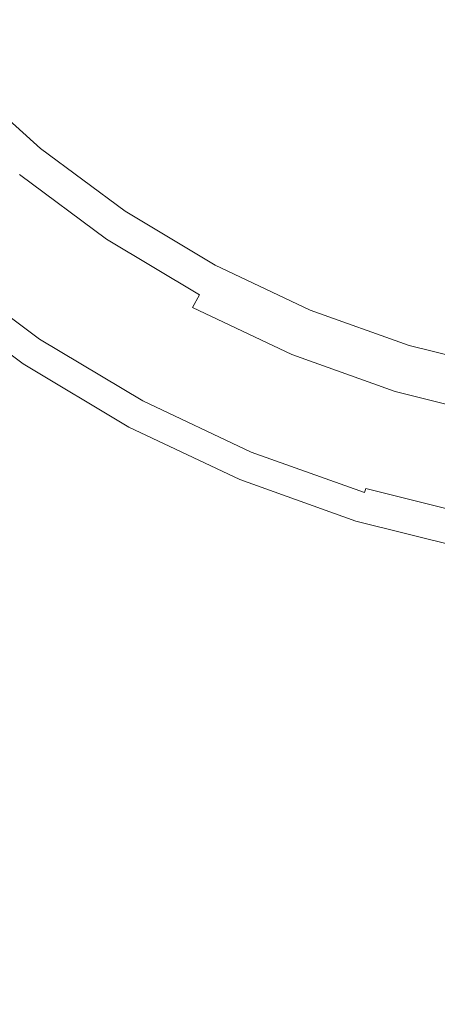
# Model space of a CAD drawing. Extents: x -1393 to 2, y -900 to 0.
# Drawn here: x -1074 to -1063, y -368 to -343 of the extents above; entities that cross this region are included whole.
import ezdxf

# ---------------------------------------------------------------- set-up
doc = ezdxf.new("R2010")
doc.units = 0
doc.header["$LTSCALE"] = 500
doc.header["$MEASUREMENT"] = 0
doc.layers.add('RIMA_CERAMIKA', color=7, linetype='Continuous')
doc.layers.add('RIMA_CHROM', color=7, linetype='Continuous')

msp = doc.modelspace()

# ---------------------------------------------------------------- linework, layer by layer
at = {"layer": 'RIMA_CERAMIKA', "lineweight": 0, "invisible_edges": 15}
for points in [[(-1044.93, -336.958, 16.268), (-1059.343, -329.299, 16.662), (-1065.878, -340.569, 16.662), (-1051.921, -348.674, 16.268)], [(-1084.085, -343.453, 17.318), (-1071.857, -351.336, 16.662), (-1065.878, -340.569, 16.662), (-1078.566, -332.991, 17.318)], [(-1065.878, -340.569, 16.662), (-1071.857, -351.336, 16.662), (-1058.388, -359.779, 16.268), (-1051.921, -348.674, 16.268)], [(-1077.28, -361.503, 16.662), (-1071.857, -351.336, 16.662), (-1084.085, -343.453, 17.318), (-1089.034, -353.402, 17.318)], [(-1058.388, -359.779, 16.268), (-1071.857, -351.336, 16.662), (-1077.28, -361.503, 16.662), (-1064.318, -370.189, 16.268)], [(-1050.185, -379.333, 16.071), (-1043.727, -368.653, 16.071), (-1058.388, -359.779, 16.268), (-1064.318, -370.189, 16.268)], [(-1077.28, -361.503, 16.662), (-1082.149, -370.971, 16.662), (-1069.696, -379.824, 16.268), (-1064.318, -370.189, 16.268)]]:
    msp.add_3dface(points, dxfattribs=at)
at = {"layer": 'RIMA_CHROM', "lineweight": 0}
for points, invisible_edges in [([(-1075.495, -340.765, 29.377), (-1076.071, -341.238, 28.93), (-1074.356, -343.131, 28.93), (-1073.829, -342.604, 29.377)], 15), ([(-1072.549, -341.324, 30.461), (-1070.842, -342.87, 30.461), (-1070.577, -342.548, 30.707), (-1072.254, -341.029, 30.707)], 15), ([(-1072.907, -341.682, 30.158), (-1071.163, -343.261, 30.158), (-1070.842, -342.87, 30.461), (-1072.549, -341.324, 30.461)], 15), ([(-1067.993, -342.748, 31.314), (-1069.702, -341.481, 31.314), (-1069.856, -341.668, 31.253), (-1068.127, -342.949, 31.253)], 15), ([(-1067.848, -342.531, 31.358), (-1069.537, -341.28, 31.358), (-1069.702, -341.481, 31.314), (-1067.993, -342.748, 31.314)], 15), ([(-1067.09, -341.397, 31.45), (-1067.302, -341.713, 31.438), (-1065.582, -342.744, 31.438), (-1065.403, -342.409, 31.45)], 15), ([(-1072.907, -341.682, 30.158), (-1073.34, -342.115, 29.791), (-1071.551, -343.734, 29.791), (-1071.163, -343.261, 30.158)], 15), ([(-1068.261, -343.149, 31.168), (-1068.127, -342.949, 31.253), (-1069.856, -341.668, 31.253), (-1070.008, -341.854, 31.168)], 15), ([(-1067.5, -342.01, 31.419), (-1065.75, -343.059, 31.419), (-1065.582, -342.744, 31.438), (-1067.302, -341.713, 31.438)], 15), ([(-1063.314, -342.502, 31.461), (-1065.021, -341.694, 31.461), (-1065.215, -342.057, 31.457), (-1063.472, -342.883, 31.457)], 15), ([(-1068.405, -343.364, 31.054), (-1068.261, -343.149, 31.168), (-1070.008, -341.854, 31.168), (-1070.172, -342.054, 31.054)], 15), ([(-1067.683, -342.284, 31.393), (-1065.906, -343.35, 31.393), (-1065.75, -343.059, 31.419), (-1067.5, -342.01, 31.419)], 15), ([(-1073.829, -342.604, 29.377), (-1071.99, -344.269, 29.377), (-1071.551, -343.734, 29.791), (-1073.34, -342.115, 29.791)], 15), ([(-1070.172, -342.054, 31.054), (-1070.358, -342.28, 30.902), (-1068.568, -343.608, 30.902), (-1068.405, -343.364, 31.054)], 15), ([(-1063.625, -343.251, 31.45), (-1063.472, -342.883, 31.457), (-1065.215, -342.057, 31.457), (-1065.403, -342.409, 31.45)], 15), ([(-1063.314, -342.502, 31.461), (-1061.536, -343.137, 31.461), (-1061.414, -342.734, 31.462), (-1063.153, -342.112, 31.462)], 15), ([(-1068.568, -343.608, 30.902), (-1070.358, -342.28, 30.902), (-1070.577, -342.548, 30.707), (-1068.76, -343.895, 30.707)], 15), ([(-1067.848, -342.531, 31.358), (-1066.046, -343.612, 31.358), (-1065.906, -343.35, 31.393), (-1067.683, -342.284, 31.393)], 15), ([(-1063.625, -343.251, 31.45), (-1065.403, -342.409, 31.45), (-1065.582, -342.744, 31.438), (-1063.77, -343.602, 31.438)], 15), ([(-1063.472, -342.883, 31.457), (-1061.656, -343.531, 31.457), (-1061.536, -343.137, 31.461), (-1063.314, -342.502, 31.461)], 15), ([(-1074.356, -343.131, 28.93), (-1072.463, -344.845, 28.93), (-1071.99, -344.269, 29.377), (-1073.829, -342.604, 29.377)], 15), ([(-1068.991, -344.242, 30.461), (-1068.76, -343.895, 30.707), (-1070.577, -342.548, 30.707), (-1070.842, -342.87, 30.461)], 15), ([(-1067.993, -342.748, 31.314), (-1068.127, -342.949, 31.253), (-1066.283, -344.055, 31.253), (-1066.169, -343.842, 31.314)], 15), ([(-1067.993, -342.748, 31.314), (-1066.169, -343.842, 31.314), (-1066.046, -343.612, 31.358), (-1067.848, -342.531, 31.358)], 15), ([(-1063.77, -343.602, 31.438), (-1065.582, -342.744, 31.438), (-1065.75, -343.059, 31.419), (-1063.907, -343.932, 31.419)], 15), ([(-1070.842, -342.87, 30.461), (-1071.163, -343.261, 30.158), (-1069.272, -344.662, 30.158), (-1068.991, -344.242, 30.461)], 15), ([(-1068.261, -343.149, 31.168), (-1066.396, -344.268, 31.168), (-1066.283, -344.055, 31.253), (-1068.127, -342.949, 31.253)], 15), ([(-1063.625, -343.251, 31.45), (-1061.772, -343.913, 31.45), (-1061.656, -343.531, 31.457), (-1063.472, -342.883, 31.457)], 15), ([(-1074.901, -343.676, 28.469), (-1072.952, -345.441, 28.469), (-1072.463, -344.845, 28.93), (-1074.356, -343.131, 28.93)], 15), ([(-1071.163, -343.261, 30.158), (-1071.551, -343.734, 29.791), (-1069.612, -345.171, 29.791), (-1069.272, -344.662, 30.158)], 15), ([(-1068.405, -343.364, 31.054), (-1066.518, -344.495, 31.054), (-1066.396, -344.268, 31.168), (-1068.261, -343.149, 31.168)], 15), ([(-1063.907, -343.932, 31.419), (-1065.75, -343.059, 31.419), (-1065.906, -343.35, 31.393), (-1064.033, -344.237, 31.393)], 15), ([(-1063.77, -343.602, 31.438), (-1061.882, -344.277, 31.438), (-1061.772, -343.913, 31.45), (-1063.625, -343.251, 31.45)], 15), ([(-1066.656, -344.754, 30.902), (-1066.518, -344.495, 31.054), (-1068.405, -343.364, 31.054), (-1068.568, -343.608, 30.902)], 15), ([(-1064.033, -344.237, 31.393), (-1065.906, -343.35, 31.393), (-1066.046, -343.612, 31.358), (-1064.147, -344.511, 31.358)], 15), ([(-1075.445, -344.22, 28.008), (-1073.44, -346.036, 28.008), (-1072.952, -345.441, 28.469), (-1074.901, -343.676, 28.469)], 15), ([(-1069.612, -345.171, 29.791), (-1071.551, -343.734, 29.791), (-1071.99, -344.269, 29.377), (-1069.997, -345.747, 29.377)], 15), ([(-1066.819, -345.059, 30.707), (-1066.656, -344.754, 30.902), (-1068.568, -343.608, 30.902), (-1068.76, -343.895, 30.707)], 15), ([(-1064.147, -344.511, 31.358), (-1066.046, -343.612, 31.358), (-1066.169, -343.842, 31.314), (-1064.247, -344.752, 31.314)], 15), ([(-1063.907, -343.932, 31.419), (-1061.986, -344.618, 31.419), (-1061.882, -344.277, 31.438), (-1063.77, -343.602, 31.438)], 15), ([(-1068.991, -344.242, 30.461), (-1067.016, -345.427, 30.461), (-1066.819, -345.059, 30.707), (-1068.76, -343.895, 30.707)], 15), ([(-1064.247, -344.752, 31.314), (-1066.169, -343.842, 31.314), (-1066.283, -344.055, 31.253), (-1064.339, -344.976, 31.253)], 15), ([(-1064.033, -344.237, 31.393), (-1062.081, -344.934, 31.393), (-1061.986, -344.618, 31.419), (-1063.907, -343.932, 31.419)], 15), ([(-1075.969, -344.744, 27.564), (-1073.91, -346.609, 27.564), (-1073.44, -346.036, 28.008), (-1075.445, -344.22, 28.008)], 15), ([(-1075.5, -344.274, 18.466), (-1073.489, -346.095, 18.466), (-1073.554, -346.175, 19.266), (-1075.572, -344.347, 19.266)], 15), ([(-1073.45, -346.047, 17.607), (-1073.489, -346.095, 18.466), (-1075.5, -344.274, 18.466), (-1075.456, -344.231, 17.607)], 11), ([(-1075.456, -344.231, 17.607), (-1075.434, -344.209, 16.704), (-1073.43, -346.024, 16.704), (-1073.45, -346.047, 17.607)], 14), ([(-1075.427, -344.202, 15.771), (-1073.424, -346.016, 15.771), (-1073.43, -346.024, 16.704), (-1075.434, -344.209, 16.704)], 15), ([(-1075.427, -344.202, 14.823), (-1073.424, -346.016, 14.823), (-1073.424, -346.016, 15.771), (-1075.427, -344.202, 15.771)], 14), ([(-1069.997, -345.747, 29.377), (-1071.99, -344.269, 29.377), (-1072.463, -344.845, 28.93), (-1070.411, -346.366, 28.93)], 15), ([(-1067.254, -345.873, 30.158), (-1067.016, -345.427, 30.461), (-1068.991, -344.242, 30.461), (-1069.272, -344.662, 30.158)], 15), ([(-1064.53, -345.437, 31.054), (-1064.431, -345.198, 31.168), (-1066.396, -344.268, 31.168), (-1066.518, -344.495, 31.054)], 15), ([(-1064.431, -345.198, 31.168), (-1064.339, -344.976, 31.253), (-1066.283, -344.055, 31.253), (-1066.396, -344.268, 31.168)], 15), ([(-1064.147, -344.511, 31.358), (-1062.168, -345.218, 31.358), (-1062.081, -344.934, 31.393), (-1064.033, -344.237, 31.393)], 15), ([(-1075.834, -344.609, 20.628), (-1075.681, -344.456, 19.992), (-1073.652, -346.294, 19.992), (-1073.789, -346.461, 20.628)], 14), ([(-1075.572, -344.347, 19.266), (-1073.554, -346.175, 19.266), (-1073.652, -346.294, 19.992), (-1075.681, -344.456, 19.992)], 7), ([(-1064.53, -345.437, 31.054), (-1066.518, -344.495, 31.054), (-1066.656, -344.754, 30.902), (-1064.642, -345.708, 30.902)], 15), ([(-1064.147, -344.511, 31.358), (-1064.247, -344.752, 31.314), (-1062.243, -345.468, 31.314), (-1062.168, -345.218, 31.358)], 15), ([(-1076.454, -345.229, 27.153), (-1074.345, -347.139, 27.153), (-1073.91, -346.609, 27.564), (-1075.969, -344.744, 27.564)], 15), ([(-1076.037, -344.812, 21.161), (-1075.834, -344.609, 20.628), (-1073.789, -346.461, 20.628), (-1073.971, -346.683, 21.161)], 15), ([(-1069.272, -344.662, 30.158), (-1069.612, -345.171, 29.791), (-1067.543, -346.413, 29.791), (-1067.254, -345.873, 30.158)], 15), ([(-1064.642, -345.708, 30.902), (-1066.656, -344.754, 30.902), (-1066.819, -345.059, 30.707), (-1064.775, -346.027, 30.707)], 15), ([(-1064.339, -344.976, 31.253), (-1062.314, -345.699, 31.253), (-1062.243, -345.468, 31.314), (-1064.247, -344.752, 31.314)], 15), ([(-1070.411, -346.366, 28.93), (-1072.463, -344.845, 28.93), (-1072.952, -345.441, 28.469), (-1070.839, -347.007, 28.469)], 15), ([(-1064.431, -345.198, 31.168), (-1062.384, -345.93, 31.168), (-1062.314, -345.699, 31.253), (-1064.339, -344.976, 31.253)], 15), ([(-1069.612, -345.171, 29.791), (-1069.997, -345.747, 29.377), (-1067.869, -347.023, 29.377), (-1067.543, -346.413, 29.791)], 15), ([(-1064.934, -346.412, 30.461), (-1064.775, -346.027, 30.707), (-1066.819, -345.059, 30.707), (-1067.016, -345.427, 30.461)], 15), ([(-1064.53, -345.437, 31.054), (-1062.458, -346.177, 31.054), (-1062.384, -345.93, 31.168), (-1064.431, -345.198, 31.168)], 15), ([(-1072.952, -345.441, 28.469), (-1073.44, -346.036, 28.008), (-1071.266, -347.647, 28.008), (-1070.839, -347.007, 28.469)], 15), ([(-1065.128, -346.879, 30.158), (-1064.934, -346.412, 30.461), (-1067.016, -345.427, 30.461), (-1067.254, -345.873, 30.158)], 15), ([(-1064.642, -345.708, 30.902), (-1062.544, -346.457, 30.902), (-1062.458, -346.177, 31.054), (-1064.53, -345.437, 31.054)], 15), ([(-1070.411, -346.366, 28.93), (-1068.22, -347.68, 28.93), (-1067.869, -347.023, 29.377), (-1069.997, -345.747, 29.377)], 15), ([(-1064.642, -345.708, 30.902), (-1064.775, -346.027, 30.707), (-1062.644, -346.788, 30.707), (-1062.544, -346.457, 30.902)], 15), ([(-1071.266, -347.647, 28.008), (-1073.44, -346.036, 28.008), (-1073.91, -346.609, 27.564), (-1071.678, -348.263, 27.564)], 15), ([(-1073.489, -346.095, 18.466), (-1073.45, -346.047, 17.607), (-1071.275, -347.659, 17.607), (-1071.309, -347.711, 18.466)], 15), ([(-1071.275, -347.659, 17.607), (-1073.45, -346.047, 17.607), (-1073.43, -346.024, 16.704), (-1071.258, -347.634, 16.704)], 15), ([(-1071.252, -347.625, 15.771), (-1071.258, -347.634, 16.704), (-1073.43, -346.024, 16.704), (-1073.424, -346.016, 15.771)], 15), ([(-1071.252, -347.625, 14.823), (-1071.252, -347.625, 15.771), (-1073.424, -346.016, 15.771), (-1073.424, -346.016, 14.823)], 7), ([(-1065.128, -346.879, 30.158), (-1067.254, -345.873, 30.158), (-1067.543, -346.413, 29.791), (-1065.362, -347.445, 29.791)], 15), ([(-1064.934, -346.412, 30.461), (-1062.765, -347.187, 30.461), (-1062.644, -346.788, 30.707), (-1064.775, -346.027, 30.707)], 15), ([(-1071.572, -348.104, 20.628), (-1073.789, -346.461, 20.628), (-1073.652, -346.294, 19.992), (-1071.452, -347.924, 19.992)], 15), ([(-1071.366, -347.796, 19.266), (-1071.452, -347.924, 19.992), (-1073.652, -346.294, 19.992), (-1073.554, -346.175, 19.266)], 15), ([(-1071.366, -347.796, 19.266), (-1073.554, -346.175, 19.266), (-1073.489, -346.095, 18.466), (-1071.309, -347.711, 18.466)], 15), ([(-1073.971, -346.683, 21.161), (-1073.789, -346.461, 20.628), (-1071.572, -348.104, 20.628), (-1071.732, -348.343, 21.161)], 15), ([(-1070.839, -347.007, 28.469), (-1068.583, -348.36, 28.469), (-1068.22, -347.68, 28.93), (-1070.411, -346.366, 28.93)], 15), ([(-1065.362, -347.445, 29.791), (-1067.543, -346.413, 29.791), (-1067.869, -347.023, 29.377), (-1065.627, -348.085, 29.377)], 15), ([(-1065.128, -346.879, 30.158), (-1062.912, -347.671, 30.158), (-1062.765, -347.187, 30.461), (-1064.934, -346.412, 30.461)], 15), ([(-1071.678, -348.263, 27.564), (-1073.91, -346.609, 27.564), (-1074.345, -347.139, 27.153), (-1072.059, -348.833, 27.153)], 15), ([(-1071.732, -348.343, 21.161), (-1071.938, -348.651, 21.576), (-1074.206, -346.969, 21.576), (-1073.971, -346.683, 21.161)], 7), ([(-1074.48, -347.302, 21.89), (-1074.206, -346.969, 21.576), (-1071.938, -348.651, 21.576), (-1072.177, -349.009, 21.89)], 15), ([(-1071.266, -347.647, 28.008), (-1068.946, -349.038, 28.008), (-1068.583, -348.36, 28.469), (-1070.839, -347.007, 28.469)], 15), ([(-1065.627, -348.085, 29.377), (-1067.869, -347.023, 29.377), (-1068.22, -347.68, 28.93), (-1065.912, -348.773, 28.93)], 15), ([(-1065.128, -346.879, 30.158), (-1065.362, -347.445, 29.791), (-1063.09, -348.257, 29.791), (-1062.912, -347.671, 30.158)], 15), ([(-1074.777, -347.665, 22.122), (-1074.48, -347.302, 21.89), (-1072.177, -349.009, 21.89), (-1072.438, -349.4, 22.122)], 15), ([(-1072.395, -349.336, 26.791), (-1072.059, -348.833, 27.153), (-1074.345, -347.139, 27.153), (-1074.729, -347.606, 26.791)], 15), ([(-1065.362, -347.445, 29.791), (-1065.627, -348.085, 29.377), (-1063.291, -348.92, 29.377), (-1063.09, -348.257, 29.791)], 15), ([(-1072.708, -349.804, 22.288), (-1075.086, -348.042, 22.288), (-1074.777, -347.665, 22.122), (-1072.438, -349.4, 22.122)], 15), ([(-1072.395, -349.336, 26.791), (-1074.729, -347.606, 26.791), (-1075.043, -347.988, 26.495), (-1072.67, -349.747, 26.495)], 15), ([(-1071.678, -348.263, 27.564), (-1069.296, -349.692, 27.564), (-1068.946, -349.038, 28.008), (-1071.266, -347.647, 28.008)], 15), ([(-1069.031, -349.197, 19.266), (-1069.104, -349.333, 19.992), (-1071.452, -347.924, 19.992), (-1071.366, -347.796, 19.266)], 15), ([(-1071.309, -347.711, 18.466), (-1068.982, -349.106, 18.466), (-1069.031, -349.197, 19.266), (-1071.366, -347.796, 19.266)], 15), ([(-1068.953, -349.052, 17.607), (-1068.982, -349.106, 18.466), (-1071.309, -347.711, 18.466), (-1071.275, -347.659, 17.607)], 15), ([(-1068.939, -349.024, 16.704), (-1068.953, -349.052, 17.607), (-1071.275, -347.659, 17.607), (-1071.258, -347.634, 16.704)], 15), ([(-1071.252, -347.625, 15.771), (-1068.934, -349.015, 15.771), (-1068.939, -349.024, 16.704), (-1071.258, -347.634, 16.704)], 15), ([(-1068.934, -349.015, 14.823), (-1068.934, -349.015, 15.771), (-1071.252, -347.625, 15.771), (-1071.252, -347.625, 14.823)], 7), ([(-1065.912, -348.773, 28.93), (-1068.22, -347.68, 28.93), (-1068.583, -348.36, 28.469), (-1066.207, -349.485, 28.469)], 15), ([(-1072.708, -349.804, 22.288), (-1072.976, -350.205, 22.408), (-1075.392, -348.414, 22.408), (-1075.086, -348.042, 22.288)], 15), ([(-1072.67, -349.747, 26.495), (-1075.043, -347.988, 26.495), (-1075.295, -348.296, 26.254), (-1072.891, -350.078, 26.254)], 15), ([(-1071.452, -347.924, 19.992), (-1069.104, -349.333, 19.992), (-1069.205, -349.523, 20.628), (-1071.572, -348.104, 20.628)], 15), ([(-1065.912, -348.773, 28.93), (-1063.507, -349.632, 28.93), (-1063.291, -348.92, 29.377), (-1065.627, -348.085, 29.377)], 15), ([(-1073.066, -350.34, 26.057), (-1072.891, -350.078, 26.254), (-1075.295, -348.296, 26.254), (-1075.495, -348.54, 26.057)], 15), ([(-1072.059, -348.833, 27.153), (-1069.619, -350.297, 27.153), (-1069.296, -349.692, 27.564), (-1071.678, -348.263, 27.564)], 15), ([(-1071.732, -348.343, 21.161), (-1069.341, -349.777, 21.161), (-1069.516, -350.104, 21.576), (-1071.938, -348.651, 21.576)], 13), ([(-1071.732, -348.343, 21.161), (-1071.572, -348.104, 20.628), (-1069.205, -349.523, 20.628), (-1069.341, -349.777, 21.161)], 7), ([(-1060.748, -348.843, 29.791), (-1063.09, -348.257, 29.791), (-1063.291, -348.92, 29.377), (-1060.884, -349.522, 29.377)], 15), ([(-1072.976, -350.205, 22.408), (-1073.229, -350.584, 22.499), (-1075.682, -348.767, 22.499), (-1075.392, -348.414, 22.408)], 15), ([(-1073.066, -350.34, 26.057), (-1075.495, -348.54, 26.057), (-1075.651, -348.73, 25.896), (-1073.203, -350.544, 25.896)], 15), ([(-1066.207, -349.485, 28.469), (-1068.583, -348.36, 28.469), (-1068.946, -349.038, 28.008), (-1066.501, -350.196, 28.008)], 15), ([(-1075.94, -349.082, 22.578), (-1075.682, -348.767, 22.499), (-1073.229, -350.584, 22.499), (-1073.456, -350.924, 22.578)], 15), ([(-1075.651, -348.73, 25.896), (-1075.77, -348.875, 25.759), (-1073.307, -350.701, 25.759), (-1073.203, -350.544, 25.896)], 15), ([(-1072.395, -349.336, 26.791), (-1069.904, -350.83, 26.791), (-1069.619, -350.297, 27.153), (-1072.059, -348.833, 27.153)], 15), ([(-1069.516, -350.104, 21.576), (-1069.719, -350.484, 21.89), (-1072.177, -349.009, 21.89), (-1071.938, -348.651, 21.576)], 15), ([(-1063.731, -350.37, 28.469), (-1063.507, -349.632, 28.93), (-1065.912, -348.773, 28.93), (-1066.207, -349.485, 28.469)], 15), ([(-1076.155, -349.344, 22.665), (-1075.94, -349.082, 22.578), (-1073.456, -350.924, 22.578), (-1073.644, -351.205, 22.665)], 15), ([(-1073.503, -350.994, 25.394), (-1073.45, -350.915, 25.519), (-1075.933, -349.074, 25.519), (-1075.994, -349.147, 25.394)], 13), ([(-1073.387, -350.821, 25.637), (-1075.862, -348.987, 25.637), (-1075.933, -349.074, 25.519), (-1073.45, -350.915, 25.519)], 15), ([(-1073.307, -350.701, 25.759), (-1075.77, -348.875, 25.759), (-1075.862, -348.987, 25.637), (-1073.387, -350.821, 25.637)], 15), ([(-1072.438, -349.4, 22.122), (-1072.177, -349.009, 21.89), (-1069.719, -350.484, 21.89), (-1069.94, -350.898, 22.122)], 15), ([(-1066.501, -350.196, 28.008), (-1068.946, -349.038, 28.008), (-1069.296, -349.692, 27.564), (-1066.785, -350.881, 27.564)], 15), ([(-1066.531, -350.267, 18.466), (-1068.982, -349.106, 18.466), (-1068.953, -349.052, 17.607), (-1066.507, -350.21, 17.607)], 15), ([(-1066.507, -350.21, 17.607), (-1068.953, -349.052, 17.607), (-1068.939, -349.024, 16.704), (-1066.495, -350.181, 16.704)], 15), ([(-1068.939, -349.024, 16.704), (-1068.934, -349.015, 15.771), (-1066.491, -350.172, 15.771), (-1066.495, -350.181, 16.704)], 15), ([(-1066.491, -350.172, 14.823), (-1066.491, -350.172, 15.771), (-1068.934, -349.015, 15.771), (-1068.934, -349.015, 14.823)], 7), ([(-1061.029, -350.252, 28.93), (-1060.884, -349.522, 29.377), (-1063.291, -348.92, 29.377), (-1063.507, -349.632, 28.93)], 15), ([(-1076.48, -349.74, 23.593), (-1073.929, -351.631, 23.593), (-1073.601, -351.14, 25.099), (-1076.105, -349.283, 25.099)], 15), ([(-1076.312, -349.535, 22.776), (-1076.155, -349.344, 22.665), (-1073.644, -351.205, 22.665), (-1073.781, -351.41, 22.776)], 15), ([(-1073.553, -351.068, 25.254), (-1076.051, -349.217, 25.254), (-1076.105, -349.283, 25.099), (-1073.601, -351.14, 25.099)], 15), ([(-1073.503, -350.994, 25.394), (-1075.994, -349.147, 25.394), (-1076.051, -349.217, 25.254), (-1073.553, -351.068, 25.254)], 15), ([(-1072.395, -349.336, 26.791), (-1072.67, -349.747, 26.495), (-1070.137, -351.266, 26.495), (-1069.904, -350.83, 26.791)], 15), ([(-1069.205, -349.523, 20.628), (-1069.104, -349.333, 19.992), (-1066.629, -350.504, 19.992), (-1066.712, -350.704, 20.628)], 15), ([(-1066.57, -350.362, 19.266), (-1066.629, -350.504, 19.992), (-1069.104, -349.333, 19.992), (-1069.031, -349.197, 19.266)], 15), ([(-1066.57, -350.362, 19.266), (-1069.031, -349.197, 19.266), (-1068.982, -349.106, 18.466), (-1066.531, -350.267, 18.466)], 15), ([(-1073.781, -351.41, 22.776), (-1073.874, -351.549, 22.908), (-1076.418, -349.664, 22.908), (-1076.312, -349.535, 22.776)], 13), ([(-1069.94, -350.898, 22.122), (-1070.169, -351.327, 22.288), (-1072.708, -349.804, 22.288), (-1072.438, -349.4, 22.122)], 15), ([(-1066.822, -350.97, 21.161), (-1069.341, -349.777, 21.161), (-1069.205, -349.523, 20.628), (-1066.712, -350.704, 20.628)], 15), ([(-1063.954, -351.106, 28.008), (-1063.731, -350.37, 28.469), (-1066.207, -349.485, 28.469), (-1066.501, -350.196, 28.008)], 15), ([(-1076.507, -349.773, 23.226), (-1076.48, -349.74, 23.06), (-1073.929, -351.632, 23.06), (-1073.952, -351.666, 23.226)], 15), ([(-1073.952, -351.666, 23.226), (-1073.95, -351.663, 23.405), (-1076.504, -349.77, 23.405), (-1076.507, -349.773, 23.226)], 15), ([(-1076.48, -349.74, 23.593), (-1076.504, -349.77, 23.405), (-1073.95, -351.663, 23.405), (-1073.929, -351.631, 23.593)], 15), ([(-1076.48, -349.74, 23.06), (-1076.418, -349.664, 22.908), (-1073.874, -351.549, 22.908), (-1073.929, -351.632, 23.06)], 15), ([(-1072.708, -349.804, 22.288), (-1070.169, -351.327, 22.288), (-1070.397, -351.752, 22.408), (-1072.976, -350.205, 22.408)], 15), ([(-1072.891, -350.078, 26.254), (-1070.325, -351.617, 26.254), (-1070.137, -351.266, 26.495), (-1072.67, -349.747, 26.495)], 15), ([(-1066.785, -350.881, 27.564), (-1069.296, -349.692, 27.564), (-1069.619, -350.297, 27.153), (-1067.048, -351.515, 27.153)], 15), ([(-1066.822, -350.97, 21.161), (-1066.964, -351.312, 21.576), (-1069.516, -350.104, 21.576), (-1069.341, -349.777, 21.161)], 15), ([(-1061.179, -351.008, 28.469), (-1061.029, -350.252, 28.93), (-1063.507, -349.632, 28.93), (-1063.731, -350.37, 28.469)], 15), ([(-1073.066, -350.34, 26.057), (-1070.473, -351.896, 26.057), (-1070.325, -351.617, 26.254), (-1072.891, -350.078, 26.254)], 15), ([(-1066.964, -351.312, 21.576), (-1067.128, -351.71, 21.89), (-1069.719, -350.484, 21.89), (-1069.516, -350.104, 21.576)], 7), ([(-1070.397, -351.752, 22.408), (-1070.612, -352.154, 22.499), (-1073.229, -350.584, 22.499), (-1072.976, -350.205, 22.408)], 15), ([(-1070.589, -352.112, 25.896), (-1070.473, -351.896, 26.057), (-1073.066, -350.34, 26.057), (-1073.203, -350.544, 25.896)], 15), ([(-1067.048, -351.515, 27.153), (-1069.619, -350.297, 27.153), (-1069.904, -350.83, 26.791), (-1067.279, -352.073, 26.791)], 15), ([(-1064.169, -351.816, 27.564), (-1063.954, -351.106, 28.008), (-1066.501, -350.196, 28.008), (-1066.785, -350.881, 27.564)], 15), ([(-1066.57, -350.362, 19.266), (-1064.006, -351.278, 19.266), (-1064.051, -351.426, 19.992), (-1066.629, -350.504, 19.992)], 15), ([(-1063.976, -351.18, 18.466), (-1064.006, -351.278, 19.266), (-1066.57, -350.362, 19.266), (-1066.531, -350.267, 18.466)], 15), ([(-1066.507, -350.21, 17.607), (-1063.958, -351.121, 17.607), (-1063.976, -351.18, 18.466), (-1066.531, -350.267, 18.466)], 15), ([(-1066.495, -350.181, 16.704), (-1063.949, -351.091, 16.704), (-1063.958, -351.121, 17.607), (-1066.507, -350.21, 17.607)], 15), ([(-1066.491, -350.172, 15.771), (-1063.946, -351.081, 15.771), (-1063.949, -351.091, 16.704), (-1066.495, -350.181, 16.704)], 15), ([(-1066.491, -350.172, 14.823), (-1063.946, -351.081, 14.823), (-1063.946, -351.081, 15.771), (-1066.491, -350.172, 15.771)], 14), ([(-1061.179, -351.008, 28.469), (-1063.731, -350.37, 28.469), (-1063.954, -351.106, 28.008), (-1061.329, -351.763, 28.008)], 15), ([(-1070.612, -352.154, 22.499), (-1070.804, -352.514, 22.578), (-1073.456, -350.924, 22.578), (-1073.229, -350.584, 22.499)], 15), ([(-1073.307, -350.701, 25.759), (-1070.678, -352.278, 25.759), (-1070.589, -352.112, 25.896), (-1073.203, -350.544, 25.896)], 15), ([(-1069.94, -350.898, 22.122), (-1069.719, -350.484, 21.89), (-1067.128, -351.71, 21.89), (-1067.308, -352.144, 22.122)], 15), ([(-1066.712, -350.704, 20.628), (-1066.629, -350.504, 19.992), (-1064.051, -351.426, 19.992), (-1064.114, -351.632, 20.628)], 15), ([(-1073.45, -350.915, 25.519), (-1070.799, -352.505, 25.519), (-1070.746, -352.405, 25.637), (-1073.387, -350.821, 25.637)], 14), ([(-1073.307, -350.701, 25.759), (-1073.387, -350.821, 25.637), (-1070.746, -352.405, 25.637), (-1070.678, -352.278, 25.759)], 15), ([(-1069.904, -350.83, 26.791), (-1070.137, -351.266, 26.495), (-1067.468, -352.53, 26.495), (-1067.279, -352.073, 26.791)], 15), ([(-1066.712, -350.704, 20.628), (-1064.114, -351.632, 20.628), (-1064.197, -351.908, 21.161), (-1066.822, -350.97, 21.161)], 15), ([(-1073.644, -351.205, 22.665), (-1073.456, -350.924, 22.578), (-1070.804, -352.514, 22.578), (-1070.964, -352.813, 22.665)], 15), ([(-1073.553, -351.068, 25.254), (-1073.601, -351.14, 25.099), (-1070.927, -352.743, 25.099), (-1070.886, -352.668, 25.254)], 15), ([(-1070.886, -352.668, 25.254), (-1070.844, -352.588, 25.394), (-1073.503, -350.994, 25.394), (-1073.553, -351.068, 25.254)], 15), ([(-1070.844, -352.588, 25.394), (-1070.799, -352.505, 25.519), (-1073.45, -350.915, 25.519), (-1073.503, -350.994, 25.394)], 15), ([(-1070.169, -351.327, 22.288), (-1069.94, -350.898, 22.122), (-1067.308, -352.144, 22.122), (-1067.495, -352.594, 22.288)], 15), ([(-1067.048, -351.515, 27.153), (-1064.368, -352.472, 27.153), (-1064.169, -351.816, 27.564), (-1066.785, -350.881, 27.564)], 15), ([(-1066.822, -350.97, 21.161), (-1064.197, -351.908, 21.161), (-1064.305, -352.262, 21.576), (-1066.964, -351.312, 21.576)], 11), ([(-1061.329, -351.763, 28.008), (-1063.954, -351.106, 28.008), (-1064.169, -351.816, 27.564), (-1061.474, -352.49, 27.564)], 15), ([(-1061.344, -351.838, 18.466), (-1063.976, -351.18, 18.466), (-1063.958, -351.121, 17.607), (-1061.332, -351.778, 17.607)], 15), ([(-1061.332, -351.778, 17.607), (-1063.958, -351.121, 17.607), (-1063.949, -351.091, 16.704), (-1061.326, -351.747, 16.704)], 15), ([(-1061.324, -351.737, 15.771), (-1061.326, -351.747, 16.704), (-1063.949, -351.091, 16.704), (-1063.946, -351.081, 15.771)], 15), ([(-1061.324, -351.737, 15.771), (-1063.946, -351.081, 15.771), (-1063.946, -351.081, 14.823), (-1061.324, -351.737, 14.823)], 11), ([(-1070.927, -352.743, 25.099), (-1073.601, -351.14, 25.099), (-1073.929, -351.631, 23.593), (-1071.205, -353.264, 23.593)], 15), ([(-1070.964, -352.813, 22.665), (-1071.08, -353.031, 22.776), (-1073.781, -351.41, 22.776), (-1073.644, -351.205, 22.665)], 15), ([(-1070.397, -351.752, 22.408), (-1070.169, -351.327, 22.288), (-1067.495, -352.594, 22.288), (-1067.679, -353.039, 22.408)], 15), ([(-1067.468, -352.53, 26.495), (-1070.137, -351.266, 26.495), (-1070.325, -351.617, 26.254), (-1067.62, -352.898, 26.254)], 15), ([(-1066.964, -351.312, 21.576), (-1064.305, -352.262, 21.576), (-1064.43, -352.674, 21.89), (-1067.128, -351.71, 21.89)], 15), ([(-1061.395, -352.09, 19.992), (-1064.051, -351.426, 19.992), (-1064.006, -351.278, 19.266), (-1061.365, -351.939, 19.266)], 15), ([(-1061.344, -351.838, 18.466), (-1061.365, -351.939, 19.266), (-1064.006, -351.278, 19.266), (-1063.976, -351.18, 18.466)], 15), ([(-1073.952, -351.666, 23.226), (-1073.929, -351.632, 23.06), (-1071.205, -353.265, 23.06), (-1071.225, -353.302, 23.226)], 15), ([(-1073.95, -351.663, 23.405), (-1071.223, -353.298, 23.405), (-1071.205, -353.264, 23.593), (-1073.929, -351.631, 23.593)], 15), ([(-1073.929, -351.632, 23.06), (-1073.874, -351.549, 22.908), (-1071.159, -353.178, 22.908), (-1071.205, -353.265, 23.06)], 13), ([(-1073.781, -351.41, 22.776), (-1071.08, -353.031, 22.776), (-1071.159, -353.178, 22.908), (-1073.874, -351.549, 22.908)], 15), ([(-1067.62, -352.898, 26.254), (-1070.325, -351.617, 26.254), (-1070.473, -351.896, 26.057), (-1067.741, -353.189, 26.057)], 15), ([(-1067.279, -352.073, 26.791), (-1064.544, -353.05, 26.791), (-1064.368, -352.472, 27.153), (-1067.048, -351.515, 27.153)], 15), ([(-1064.197, -351.908, 21.161), (-1064.114, -351.632, 20.628), (-1061.437, -352.302, 20.628), (-1061.493, -352.584, 21.161)], 15), ([(-1061.437, -352.302, 20.628), (-1064.114, -351.632, 20.628), (-1064.051, -351.426, 19.992), (-1061.395, -352.09, 19.992)], 15), ([(-1071.225, -353.302, 23.226), (-1071.223, -353.298, 23.405), (-1073.95, -351.663, 23.405), (-1073.952, -351.666, 23.226)], 15), ([(-1067.679, -353.039, 22.408), (-1067.854, -353.46, 22.499), (-1070.612, -352.154, 22.499), (-1070.397, -351.752, 22.408)], 15), ([(-1067.128, -351.71, 21.89), (-1064.43, -352.674, 21.89), (-1064.566, -353.124, 22.122), (-1067.308, -352.144, 22.122)], 15), ([(-1061.608, -353.163, 27.153), (-1061.474, -352.49, 27.564), (-1064.169, -351.816, 27.564), (-1064.368, -352.472, 27.153)], 15), ([(-1067.835, -353.416, 25.896), (-1070.589, -352.112, 25.896), (-1070.678, -352.278, 25.759), (-1067.907, -353.59, 25.759)], 15), ([(-1067.835, -353.416, 25.896), (-1067.741, -353.189, 26.057), (-1070.473, -351.896, 26.057), (-1070.589, -352.112, 25.896)], 15), ([(-1067.279, -352.073, 26.791), (-1067.468, -352.53, 26.495), (-1064.687, -353.523, 26.495), (-1064.544, -353.05, 26.791)], 15), ([(-1061.565, -352.947, 21.576), (-1064.305, -352.262, 21.576), (-1064.197, -351.908, 21.161), (-1061.493, -352.584, 21.161)], 14), ([(-1070.804, -352.514, 22.578), (-1070.612, -352.154, 22.499), (-1067.854, -353.46, 22.499), (-1068.01, -353.837, 22.578)], 15), ([(-1067.907, -353.59, 25.759), (-1070.678, -352.278, 25.759), (-1070.746, -352.405, 25.637), (-1067.962, -353.723, 25.637)], 15), ([(-1067.495, -352.594, 22.288), (-1067.308, -352.144, 22.122), (-1064.566, -353.124, 22.122), (-1064.707, -353.589, 22.288)], 15), ([(-1061.565, -352.947, 21.576), (-1061.649, -353.37, 21.89), (-1064.43, -352.674, 21.89), (-1064.305, -352.262, 21.576)], 15), ([(-1068.139, -354.15, 22.665), (-1070.964, -352.813, 22.665), (-1070.804, -352.514, 22.578), (-1068.01, -353.837, 22.578)], 15), ([(-1068.042, -353.915, 25.394), (-1070.844, -352.588, 25.394), (-1070.886, -352.668, 25.254), (-1068.076, -353.998, 25.254)], 15), ([(-1068.006, -353.827, 25.519), (-1070.799, -352.505, 25.519), (-1070.844, -352.588, 25.394), (-1068.042, -353.915, 25.394)], 14), ([(-1067.962, -353.723, 25.637), (-1070.746, -352.405, 25.637), (-1070.799, -352.505, 25.519), (-1068.006, -353.827, 25.519)], 15), ([(-1067.495, -352.594, 22.288), (-1064.707, -353.589, 22.288), (-1064.847, -354.051, 22.408), (-1067.679, -353.039, 22.408)], 15), ([(-1064.803, -353.905, 26.254), (-1064.687, -353.523, 26.495), (-1067.468, -352.53, 26.495), (-1067.62, -352.898, 26.254)], 15), ([(-1061.608, -353.163, 27.153), (-1064.368, -352.472, 27.153), (-1064.544, -353.05, 26.791), (-1061.726, -353.755, 26.791)], 15), ([(-1071.205, -353.264, 23.593), (-1068.335, -354.623, 23.593), (-1068.109, -354.077, 25.099), (-1070.927, -352.743, 25.099)], 15), ([(-1068.234, -354.378, 22.776), (-1071.08, -353.031, 22.776), (-1070.964, -352.813, 22.665), (-1068.139, -354.15, 22.665)], 15), ([(-1070.886, -352.668, 25.254), (-1070.927, -352.743, 25.099), (-1068.109, -354.077, 25.099), (-1068.076, -353.998, 25.254)], 15), ([(-1064.894, -354.206, 26.057), (-1064.803, -353.905, 26.254), (-1067.62, -352.898, 26.254), (-1067.741, -353.189, 26.057)], 15), ([(-1061.741, -353.83, 22.122), (-1064.566, -353.124, 22.122), (-1064.43, -352.674, 21.89), (-1061.649, -353.37, 21.89)], 15), ([(-1068.298, -354.533, 22.908), (-1071.159, -353.178, 22.908), (-1071.08, -353.031, 22.776), (-1068.234, -354.378, 22.776)], 15), ([(-1067.679, -353.039, 22.408), (-1064.847, -354.051, 22.408), (-1064.98, -354.487, 22.499), (-1067.854, -353.46, 22.499)], 15), ([(-1064.707, -353.589, 22.288), (-1064.566, -353.124, 22.122), (-1061.741, -353.83, 22.122), (-1061.836, -354.308, 22.288)], 15), ([(-1061.726, -353.755, 26.791), (-1064.544, -353.05, 26.791), (-1064.687, -353.523, 26.495), (-1061.822, -354.24, 26.495)], 15), ([(-1068.352, -354.662, 23.226), (-1071.225, -353.302, 23.226), (-1071.205, -353.265, 23.06), (-1068.336, -354.624, 23.06)], 15), ([(-1068.352, -354.662, 23.226), (-1068.35, -354.659, 23.405), (-1071.223, -353.298, 23.405), (-1071.225, -353.302, 23.226)], 15), ([(-1068.35, -354.659, 23.405), (-1068.335, -354.623, 23.593), (-1071.205, -353.264, 23.593), (-1071.223, -353.298, 23.405)], 15), ([(-1068.336, -354.624, 23.06), (-1071.205, -353.265, 23.06), (-1071.159, -353.178, 22.908), (-1068.298, -354.533, 22.908)], 11), ([(-1067.835, -353.416, 25.896), (-1064.966, -354.441, 25.896), (-1064.894, -354.206, 26.057), (-1067.741, -353.189, 26.057)], 15), ([(-1067.854, -353.46, 22.499), (-1064.98, -354.487, 22.499), (-1065.098, -354.878, 22.578), (-1068.01, -353.837, 22.578)], 15), ([(-1067.907, -353.59, 25.759), (-1067.962, -353.723, 25.637), (-1065.062, -354.759, 25.637), (-1065.02, -354.621, 25.759)], 15), ([(-1067.835, -353.416, 25.896), (-1067.907, -353.59, 25.759), (-1065.02, -354.621, 25.759), (-1064.966, -354.441, 25.896)], 15), ([(-1061.93, -354.781, 22.408), (-1064.847, -354.051, 22.408), (-1064.707, -353.589, 22.288), (-1061.836, -354.308, 22.288)], 15), ([(-1064.687, -353.523, 26.495), (-1064.803, -353.905, 26.254), (-1061.9, -354.631, 26.254), (-1061.822, -354.24, 26.495)], 15), ([(-1068.01, -353.837, 22.578), (-1065.098, -354.878, 22.578), (-1065.196, -355.202, 22.665), (-1068.139, -354.15, 22.665)], 15), ([(-1065.149, -355.044, 25.254), (-1065.123, -354.958, 25.394), (-1068.042, -353.915, 25.394), (-1068.076, -353.998, 25.254)], 15), ([(-1068.042, -353.915, 25.394), (-1065.123, -354.958, 25.394), (-1065.095, -354.867, 25.519), (-1068.006, -353.827, 25.519)], 11), ([(-1065.095, -354.867, 25.519), (-1065.062, -354.759, 25.637), (-1067.962, -353.723, 25.637), (-1068.006, -353.827, 25.519)], 15), ([(-1064.803, -353.905, 26.254), (-1064.894, -354.206, 26.057), (-1061.961, -354.94, 26.057), (-1061.9, -354.631, 26.254)], 15), ([(-1065.173, -355.126, 25.099), (-1068.109, -354.077, 25.099), (-1068.335, -354.623, 23.593), (-1065.345, -355.692, 23.593)], 15), ([(-1068.139, -354.15, 22.665), (-1065.196, -355.202, 22.665), (-1065.268, -355.438, 22.776), (-1068.234, -354.378, 22.776)], 15), ([(-1065.173, -355.126, 25.099), (-1065.149, -355.044, 25.254), (-1068.076, -353.998, 25.254), (-1068.109, -354.077, 25.099)], 15), ([(-1062.019, -355.228, 22.499), (-1064.98, -354.487, 22.499), (-1064.847, -354.051, 22.408), (-1061.93, -354.781, 22.408)], 15), ([(-1068.234, -354.378, 22.776), (-1065.268, -355.438, 22.776), (-1065.317, -355.598, 22.908), (-1068.298, -354.533, 22.908)], 15), ([(-1062.009, -355.181, 25.896), (-1061.961, -354.94, 26.057), (-1064.894, -354.206, 26.057), (-1064.966, -354.441, 25.896)], 15), ([(-1068.352, -354.662, 23.226), (-1068.336, -354.624, 23.06), (-1065.345, -355.692, 23.06), (-1065.357, -355.732, 23.226)], 15), ([(-1068.352, -354.662, 23.226), (-1065.357, -355.732, 23.226), (-1065.356, -355.728, 23.405), (-1068.35, -354.659, 23.405)], 15), ([(-1068.35, -354.659, 23.405), (-1065.356, -355.728, 23.405), (-1065.345, -355.692, 23.593), (-1068.335, -354.623, 23.593)], 15), ([(-1068.336, -354.624, 23.06), (-1068.298, -354.533, 22.908), (-1065.317, -355.598, 22.908), (-1065.345, -355.692, 23.06)], 13), ([(-1062.098, -355.628, 22.578), (-1065.098, -354.878, 22.578), (-1064.98, -354.487, 22.499), (-1062.019, -355.228, 22.499)], 15), ([(-1062.046, -355.365, 25.759), (-1065.02, -354.621, 25.759), (-1065.062, -354.759, 25.637), (-1062.074, -355.507, 25.637)], 11), ([(-1064.966, -354.441, 25.896), (-1065.02, -354.621, 25.759), (-1062.046, -355.365, 25.759), (-1062.009, -355.181, 25.896)], 15), ([(-1065.196, -355.202, 22.665), (-1065.098, -354.878, 22.578), (-1062.098, -355.628, 22.578), (-1062.164, -355.96, 22.665)], 15), ([(-1062.115, -355.711, 25.394), (-1062.096, -355.618, 25.519), (-1065.095, -354.867, 25.519), (-1065.123, -354.958, 25.394)], 15), ([(-1065.062, -354.759, 25.637), (-1065.095, -354.867, 25.519), (-1062.096, -355.618, 25.519), (-1062.074, -355.507, 25.637)], 14), ([(-1065.173, -355.126, 25.099), (-1065.345, -355.692, 23.593), (-1062.264, -356.462, 23.593), (-1062.149, -355.883, 25.099)], 15), ([(-1065.149, -355.044, 25.254), (-1065.173, -355.126, 25.099), (-1062.149, -355.883, 25.099), (-1062.132, -355.799, 25.254)], 15), ([(-1062.115, -355.711, 25.394), (-1065.123, -354.958, 25.394), (-1065.149, -355.044, 25.254), (-1062.132, -355.799, 25.254)], 15), ([(-1065.268, -355.438, 22.776), (-1065.196, -355.202, 22.665), (-1062.164, -355.96, 22.665), (-1062.212, -356.202, 22.776)], 15), ([(-1065.345, -355.692, 23.06), (-1065.317, -355.598, 22.908), (-1062.245, -356.366, 22.908), (-1062.264, -356.463, 23.06)], 15), ([(-1062.212, -356.202, 22.776), (-1062.245, -356.366, 22.908), (-1065.317, -355.598, 22.908), (-1065.268, -355.438, 22.776)], 13), ([(-1062.272, -356.504, 23.226), (-1065.357, -355.732, 23.226), (-1065.345, -355.692, 23.06), (-1062.264, -356.463, 23.06)], 15), ([(-1062.272, -356.504, 23.226), (-1062.272, -356.5, 23.405), (-1065.356, -355.728, 23.405), (-1065.357, -355.732, 23.226)], 15), ([(-1062.272, -356.5, 23.405), (-1062.264, -356.462, 23.593), (-1065.345, -355.692, 23.593), (-1065.356, -355.728, 23.405)], 15)]:
    msp.add_3dface(points, dxfattribs=dict(at, invisible_edges=invisible_edges))

doc.saveas('drawing.dxf')
